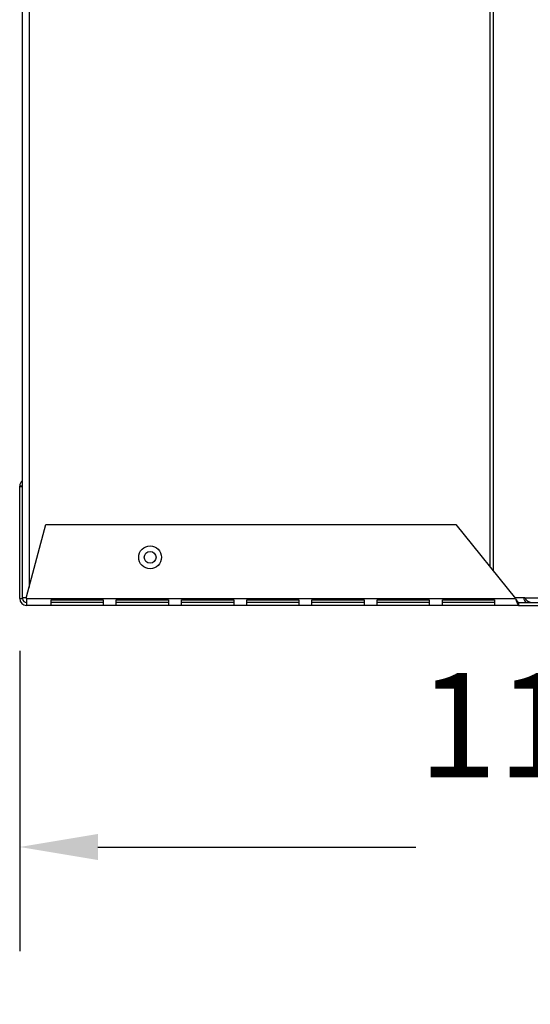
# Model space of a CAD drawing. Extents: x 2 to 109, y 0 to 79.
# Drawn here: x 85 to 90, y 1 to 10 of the extents above; entities that cross this region are included whole.
import ezdxf

# ---------------------------------------------------------------- set-up
doc = ezdxf.new("R2010")
doc.units = 0
doc.header["$MEASUREMENT"] = 0
doc.header["$PDSIZE"] = -1
doc.linetypes.add('SLD-SOLID', pattern=[0])
doc.layers.get('0').update_dxf_attribs({"linetype": 'CONTINUOUS'})
doc.layers.get('DEFPOINTS').update_dxf_attribs({"linetype": 'CONTINUOUS'})
doc.layers.add('DIM', color=100, linetype='SLD-SOLID')
doc.styles.add('SLDTEXTSTYLE0', font='TXT', dxfattribs={"width": 0.75})
doc.dimstyles.new('SLDDIMSTYLE0', dxfattribs={"dimtxt": 1, "dimasz": 0.75, "dimexe": 0, "dimexo": 0.0625, "dimgap": 0.25, "dimtad": 0, "dimtih": 1, "dimtoh": 1, "dimdec": 4, "dimrnd": 1e-09, "dimzin": 12, "dimtxsty": 'STANDARD', "dimsah": 1, "dimcen": 0.09, "dimazin": 3, "dimtfac": 1, "dimtdec": 4, "dimtofl": 0, "dimtmove": 0, "dimatfit": 3, "dimtolj": 1, "dimtzin": 0})

# ---------------------------------------------------------------- blocks, each defined once
blk = doc.blocks.new('_D_12')
at = {"layer": 'DEFPOINTS', "color": 0}
for p in [(96.8671, 5.4499), (85.4427, 4.4846), (85.4427, 2.1024)]:
    blk.add_point(p, dxfattribs=at)
at = {"layer": 'DIM'}
for p, q in [((96.8671, 4.9499), (96.8671, 1.1024)), ((85.4427, 3.9846), (85.4427, 1.1024)), ((86.1927, 2.1024), (89.2382, 2.1024)), ((96.1171, 2.1024), (93.0716, 2.1024))]:
    blk.add_line(p, q, dxfattribs=at)
for points in [[(86.1927, 2.2274), (86.1927, 1.9774), (85.4427, 2.1024)], [(96.1171, 1.9774), (96.1171, 2.2274), (96.8671, 2.1024)]]:
    blk.add_solid(points, dxfattribs=at)
at = {"layer": 'DIM', "insert": (91.1549, 2.1024), "char_height": 1, "attachment_point": 5, "style": 'SLDTEXTSTYLE0'}
blk.add_mtext('\\A1;11{\\H1.000000x;\\S7#16;}"', dxfattribs=at)

msp = doc.modelspace()

# ---------------------------------------------------------------- linework, layer by layer
at = {"color": 8, "linetype": 'SLD-SOLID'}
for p, q in [((89.98203, 38.71873), (89.98203, 4.74737)), ((89.94903, 38.67939), (89.94903, 4.78835)), ((85.53272, 37.89163), (85.53272, 4.58918)), ((85.46672, 5.56363), (85.44272, 5.56363))]:
    msp.add_line(p, q, dxfattribs=at)
at = {"color": 7, "linetype": 'SLD-SOLID'}
for p, q in [((85.46672, 37.89104), (85.46672, 5.55963)), ((85.44272, 5.55963), (85.44272, 5.56363)), ((85.44272, 4.48463), (85.44272, 5.55963)), ((85.44272, 5.55963), (85.46972, 5.55963)), ((85.46972, 4.48463), (85.46972, 5.55963)), ((85.50872, 4.49963), (85.69472, 5.19363)), ((85.69472, 5.19363), (89.62272, 5.19363)), ((89.62272, 5.19363), (90.19357, 4.48463)), ((85.44272, 4.48463), (85.46972, 4.48463)), ((85.50872, 4.49113), (85.46972, 4.49113)), ((85.50872, 4.48463), (85.50872, 4.49963)), ((85.50872, 4.48463), (85.50872, 4.41863)), ((85.50872, 4.48463), (90.19357, 4.48463)), ((85.74357, 4.41948), (85.74357, 4.47378)), ((85.74357, 4.47378), (86.24357, 4.47378)), ((86.24357, 4.44613), (85.74357, 4.44613)), ((86.24357, 4.47378), (86.24357, 4.41948)), ((86.36857, 4.41948), (86.36857, 4.47378)), ((86.36857, 4.47378), (86.86857, 4.47378)), ((86.86857, 4.44613), (86.36857, 4.44613)), ((86.86857, 4.47378), (86.86857, 4.41948)), ((86.99357, 4.41948), (86.99357, 4.47378)), ((86.99357, 4.47378), (87.49357, 4.47378)), ((87.49357, 4.44613), (86.99357, 4.44613)), ((87.49357, 4.47378), (87.49357, 4.41948)), ((87.61857, 4.41948), (87.61857, 4.47378)), ((87.61857, 4.47378), (88.11857, 4.47378)), ((88.11857, 4.44613), (87.61857, 4.44613)), ((88.11857, 4.47378), (88.11857, 4.41948)), ((88.24357, 4.41948), (88.24357, 4.47378)), ((88.24357, 4.47378), (88.74357, 4.47378)), ((88.74357, 4.44613), (88.24357, 4.44613)), ((88.74357, 4.47378), (88.74357, 4.41948)), ((88.86857, 4.41948), (88.86857, 4.47378)), ((88.86857, 4.47378), (89.36857, 4.47378)), ((89.36857, 4.44613), (88.86857, 4.44613)), ((89.36857, 4.47378), (89.36857, 4.41948)), ((89.49357, 4.41948), (89.49357, 4.47378)), ((89.49357, 4.47378), (89.99357, 4.47378)), ((89.99357, 4.44613), (89.49357, 4.44613)), ((89.99357, 4.47378), (89.99357, 4.41948)), ((90.28341, 4.49113), (90.18834, 4.49113)), ((90.22498, 4.44563), (90.22498, 4.41863)), ((90.22498, 4.44563), (90.79411, 4.44563)), ((90.28341, 4.49113), (100.89793, 4.49113)), ((90.22498, 4.41863), (85.50872, 4.41863)), ((86.24357, 4.41948), (85.74357, 4.41948)), ((86.86857, 4.41948), (86.36857, 4.41948)), ((87.49357, 4.41948), (86.99357, 4.41948)), ((88.11857, 4.41948), (87.61857, 4.41948)), ((88.74357, 4.41948), (88.24357, 4.41948)), ((89.36857, 4.41948), (88.86857, 4.41948)), ((89.99357, 4.41948), (89.49357, 4.41948)), ((90.22498, 4.41863), (90.94323, 4.41863))]:
    msp.add_line(p, q, dxfattribs=at)
for radius in [0.1095, 0.0565]:
    msp.add_circle((86.69272, 4.88013), radius, dxfattribs=at)
for centre, radius, start, end in [((85.50872, 5.56363), 0.066, 129.521196, 180), ((85.50872, 4.48463), 0.066, 180, 270), ((85.50872, 4.48463), 0.039, 180, 270), ((90.46275, 4.57223), 0.28307, 198.026304, 212.861769), ((90.33083, 4.563), 0.15805, 209.725737, 227.953607), ((90.38023, 4.52431), 0.11521, 196.739581, 223.075788), ((90.3438, 4.51775), 0.066, 203.780924, 263.80703)]:
    msp.add_arc(centre, radius, start, end, dxfattribs=at)

# ---------------------------------------------------------------- dimensions: what is measured, and where the dimension line sits
at = {"layer": 'DIM', "color": 7}
dim = msp.add_linear_dim(base=(85.44272, 2.10237), p1=(96.86709, 5.44991), p2=(85.44272, 4.48463), dimstyle='SLDDIMSTYLE0', override={"dimexe": 1, "dimexo": 0.5, "dimrnd": 0, "dimlunit": 5, "dimpost": '"', "dimtxsty": 'SLDTEXTSTYLE0', "dimclrd": 256, "dimclre": 256, "dimclrt": 256, "dimtdec": 3, "dimfrac": 1, "dimtzin": 12}, dxfattribs=at)
dim.commit()
dim.dimension.update_dxf_attribs({"geometry": '_D_12', "text_midpoint": (91.1549, 2.10237), "dimtype": 160})

doc.saveas('drawing.dxf')
